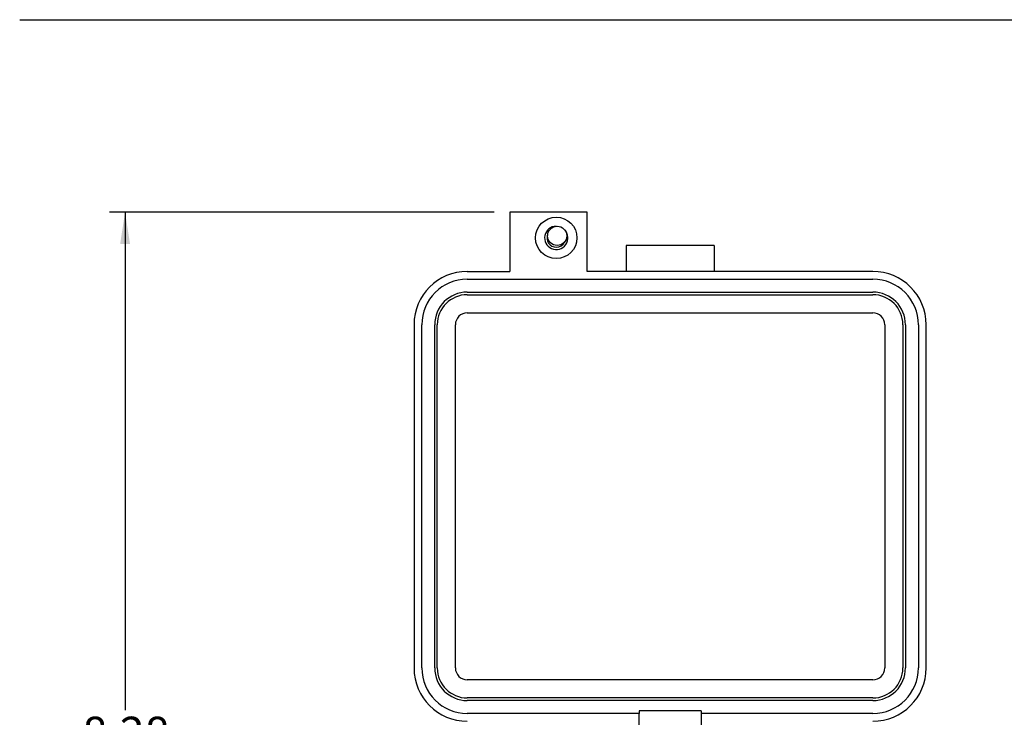
# Model space of a CAD drawing. Units: inches. Extents: x 0.5 to 8, y 0.3 to 10.7.
# Drawn here: x 0.5 to 3, y 8.6 to 10.3 of the extents above; entities that cross this region are included whole.
import ezdxf

# ---------------------------------------------------------------- set-up
doc = ezdxf.new("R2010")
doc.units = ezdxf.units.IN
doc.header["$MEASUREMENT"] = 0
doc.layers.add('BORDER', color=7, linetype='Continuous')
doc.layers.add('SLD-0', color=179, linetype='Continuous')
doc.styles.add('SLDTEXTSTYLE0', font='ARIAL.TTF', dxfattribs={"width": 0.948})
doc.dimstyles.new('SLDDIMSTYLE1', dxfattribs={"dimtxt": 0.080892, "dimasz": 0.080892, "dimexe": 0, "dimexo": 0.0625, "dimgap": 0.020223, "dimtad": 0, "dimtih": 1, "dimtoh": 1, "dimlfac": 3, "dimrnd": 1e-09, "dimzin": 12, "dimdsep": 46, "dimtxsty": 'SLDTEXTSTYLE0', "dimsah": 1, "dimcen": 0.09, "dimadec": 0, "dimazin": 3, "dimtfac": 1, "dimtofl": 0, "dimtmove": 0, "dimatfit": 3, "dimfxl": 0, "dimfrac": 2, "dimtolj": 1, "dimtzin": 12, "dimarcsym": 0})

# ---------------------------------------------------------------- blocks, each defined once
blk = doc.blocks.new('_D_1')
at = {"layer": 'SLD-0'}
for p, q in [((1.7134, 9.8454), (0.7379, 9.8454)), ((0.7772, 9.8454), (0.7772, 8.5813)), ((0.7772, 7.0872), (0.7772, 8.3329)), ((1.6346, 7.0872), (0.7379, 7.0872))]:
    blk.add_line(p, q, dxfattribs=at)
for points in [[(0.7772, 9.8454), (0.7648, 9.7646), (0.7897, 9.7646)], [(0.7772, 7.0872), (0.7897, 7.1681), (0.7648, 7.1681)]]:
    blk.add_solid(points, dxfattribs=at)
at = {"layer": 'SLD-0', "char_height": 0.08333, "attachment_point": 1, "style": 'SLDTEXTSTYLE0'}
for s, insert in [('8.28', (0.6692, 8.5645)), ('[210.2]', (0.6075, 8.4403))]:
    blk.add_mtext(s, dxfattribs=dict(at, insert=insert))

msp = doc.modelspace()

# ---------------------------------------------------------------- linework, layer by layer
at = {"color": 7, "linetype": 'Continuous', "lineweight": 25}
for p, q in [((1.7528, 9.8454), (1.7528, 9.6946)), ((1.9496, 9.8454), (1.7528, 9.8454)), ((1.9496, 9.6946), (1.9496, 9.8454)), ((2.271, 9.7602), (2.048, 9.7602)), ((2.048, 9.7602), (2.048, 9.6946)), ((2.271, 9.7602), (2.271, 9.6946)), ((1.6452, 9.6946), (1.7528, 9.6946)), ((2.6738, 9.6946), (1.9496, 9.6946)), ((1.6452, 9.6749), (2.6738, 9.6749)), ((1.6452, 9.6421), (2.6738, 9.6421)), ((1.6452, 9.6355), (2.6738, 9.6355)), ((1.6452, 9.5896), (2.6738, 9.5896)), ((1.51, 9.5594), (1.51, 8.6882)), ((1.5297, 8.6882), (1.5297, 9.5594)), ((1.5625, 8.6882), (1.5625, 9.5594)), ((1.5691, 8.6882), (1.5691, 9.5594)), ((1.615, 8.6882), (1.615, 9.5594)), ((2.704, 9.5594), (2.704, 8.6882)), ((2.7499, 9.5594), (2.7499, 8.6882)), ((2.7565, 9.5594), (2.7565, 8.6882)), ((2.7893, 9.5594), (2.7893, 8.6882)), ((2.8089, 8.6882), (2.8089, 9.5594)), ((2.6738, 8.6581), (1.6452, 8.6581)), ((2.6738, 8.6121), (1.6452, 8.6121)), ((2.6738, 8.6056), (1.6452, 8.6056)), ((2.0808, 8.5728), (1.6452, 8.5728)), ((2.2382, 8.5793), (2.0808, 8.5793)), ((2.0808, 8.5793), (2.0808, 8.5728)), ((2.0808, 8.5334), (2.0808, 8.5728)), ((2.2382, 8.5793), (2.2382, 8.5728)), ((2.2382, 8.5728), (2.2382, 8.5334)), ((2.6738, 8.5728), (2.2382, 8.5728))]:
    msp.add_line(p, q, dxfattribs=at)
for centre, radius in [((1.8708, 9.7798), 0.0525), ((1.8731, 9.7849), 0.0245)]:
    msp.add_circle(centre, radius, dxfattribs=at)
for centre, radius, start, end in [((1.8708, 9.7798), 0.0295, 90, 43.1827), ((1.8708, 9.7798), 0.0236, 159.3018, 270), ((1.8708, 9.7798), 0.0236, 270, 333.5797), ((1.6452, 9.5594), 0.1351, 90, 180), ((2.6738, 9.5594), 0.1351, 360, 90), ((1.6452, 9.5594), 0.1155, 90, 180), ((2.6738, 9.5594), 0.1155, 360, 90), ((1.6452, 9.5594), 0.0827, 90, 180), ((2.6738, 9.5594), 0.0827, 360, 90), ((1.6452, 9.5594), 0.0761, 90, 180), ((2.6738, 9.5594), 0.0761, 360, 90), ((1.6452, 9.5594), 0.0302, 90, 180), ((2.6738, 9.5594), 0.0302, 0, 90), ((1.6452, 8.6882), 0.1351, 180, 270), ((1.6452, 8.6882), 0.1155, 180, 270), ((1.6452, 8.6882), 0.0827, 180, 270), ((1.6452, 8.6882), 0.0761, 180, 270), ((1.6452, 8.6882), 0.0302, 180, 270), ((2.6738, 8.6882), 0.1351, 270, 360), ((2.6738, 8.6882), 0.1155, 270, 0), ((2.6738, 8.6882), 0.0761, 270, 0), ((2.6738, 8.6882), 0.0827, 270, 0), ((2.6738, 8.6882), 0.0302, 270, 0)]:
    msp.add_arc(centre, radius, start, end, dxfattribs=at)
at = {"layer": 'BORDER'}
msp.add_line((0.5099, 10.3335), (7.976, 10.3335), dxfattribs=at)

# ---------------------------------------------------------------- dimensions: what is measured, and where the dimension line sits
at = {"layer": 'SLD-0'}
dim = msp.add_linear_dim(base=(0.7772, 9.8454), p1=(1.6739, 7.0872), p2=(1.7528, 9.8454), angle=90, text='8.28\\P[210.2]', dimstyle='SLDDIMSTYLE1', dxfattribs=at)
dim.commit()
dim.dimension.update_dxf_attribs({"geometry": '_D_1', "text_midpoint": (0.7772, 8.4571), "dimtype": 160})

doc.saveas('drawing.dxf')
